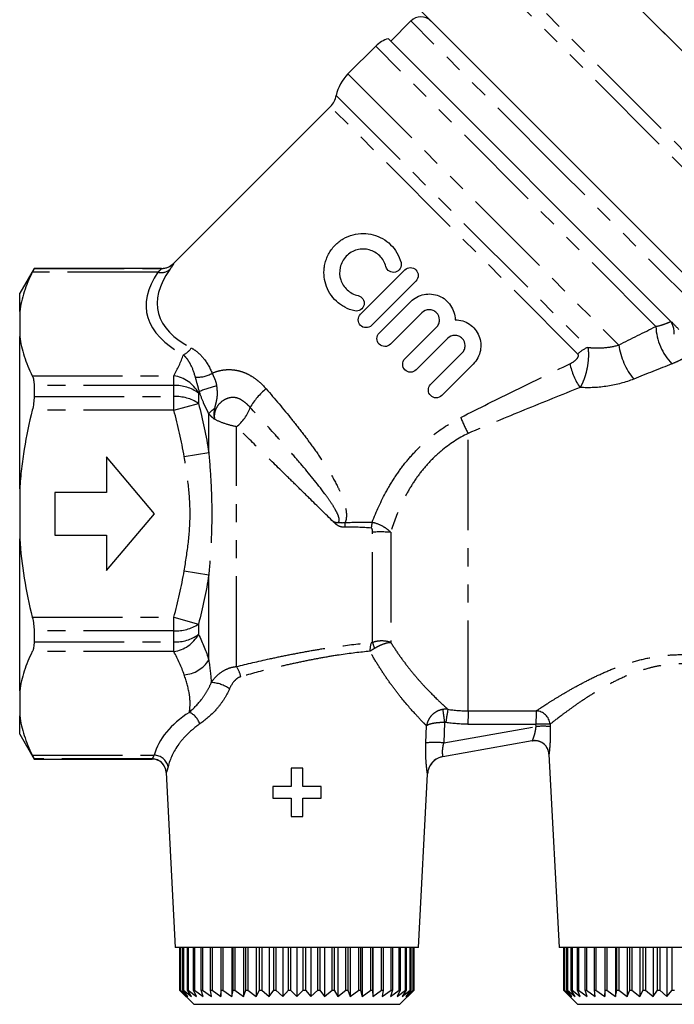
# Model space of a CAD drawing. Extents: x 14 to 357, y 17 to 231.
# Drawn here: x 84 to 130, y 115 to 184 of the extents above; entities that cross this region are included whole.
import ezdxf

# ---------------------------------------------------------------- set-up
doc = ezdxf.new("R2010")
doc.units = 0
doc.linetypes.add('PHANTOM', pattern=[12.7, 6.35, -1.27, 1.27, -1.27, 1.27, -1.27])
doc.layers.get('0').update_dxf_attribs({"linetype": 'CONTINUOUS'})

msp = doc.modelspace()

# ---------------------------------------------------------------- linework, layer by layer
at = {"color": 7, "linetype": 'CONTINUOUS'}
for p, q in [((118.848, 193.342), (141.828, 170.363)), ((133.72, 178.471), (126.955, 185.235)), ((111.776, 184.858), (133.343, 163.292)), ((111.246, 183.975), (109.831, 182.56)), ((108.771, 182.207), (106.815, 180.251)), ((109.667, 182.724), (129.546, 162.846)), ((105.586, 177.962), (94.551, 166.927)), ((84.735, 166.576), (83.725, 164.826)), ((93.708, 166.576), (84.735, 166.576)), ((84.735, 166.576), (84.735, 166.571)), ((107.701, 163.35), (110.819, 166.469)), ((111.598, 165.689), (108.48, 162.571)), ((83.725, 163.542), (83.725, 164.826)), ((109.024, 162.027), (111.239, 164.242)), ((83.725, 163.542), (83.725, 161.784)), ((112.018, 163.463), (109.803, 161.247)), ((110.83, 160.22), (113.045, 162.435)), ((83.725, 151.084), (83.725, 161.784)), ((113.825, 161.656), (111.61, 159.441)), ((112.637, 158.414), (114.852, 160.629)), ((115.632, 159.849), (113.417, 157.634)), ((84.735, 158.335), (84.735, 157.561)), ((93.2, 149.326), (89.843, 153.326)), ((89.843, 153.326), (89.843, 150.826)), ((83.725, 151.084), (83.725, 147.568)), ((89.843, 150.826), (86.2, 150.826)), ((86.2, 150.826), (86.2, 147.826)), ((89.843, 145.326), (93.2, 149.326)), ((83.725, 136.868), (83.725, 147.568)), ((86.2, 147.826), (89.843, 147.826)), ((89.843, 147.826), (89.843, 145.326)), ((84.735, 141.091), (84.735, 140.317)), ((83.725, 136.868), (83.725, 135.111)), ((83.725, 133.826), (83.725, 135.111)), ((83.725, 133.826), (84.735, 132.076)), ((119.788, 133.352), (113.489, 132.241)), ((120.96, 132.41), (121.672, 118.826)), ((84.735, 132.082), (84.735, 132.076)), ((84.735, 132.076), (93.04, 132.076)), ((94.027, 131.134), (94.672, 118.826)), ((102.821, 131.429), (102.821, 130.147)), ((103.655, 131.429), (102.821, 131.429)), ((103.655, 130.147), (103.655, 131.429)), ((111.777, 118.826), (112.416, 131.02)), ((112.416, 131.02), (112.417, 131.029)), ((101.539, 130.147), (101.539, 129.313)), ((102.821, 130.147), (101.539, 130.147)), ((104.937, 130.147), (103.655, 130.147)), ((104.937, 129.313), (104.937, 130.147)), ((101.539, 129.313), (102.821, 129.313)), ((102.821, 129.313), (102.821, 128.031)), ((103.655, 129.313), (104.937, 129.313)), ((103.655, 128.031), (103.655, 129.313)), ((102.821, 128.031), (103.655, 128.031)), ((111.777, 118.826), (94.672, 118.826)), ((94.975, 118.826), (94.975, 115.826)), ((94.975, 118.826), (94.975, 115.826)), ((95.03, 115.826), (95.03, 118.826)), ((95.05, 118.826), (95.05, 115.826)), ((95.214, 115.826), (95.214, 118.826)), ((95.254, 118.826), (95.254, 115.826)), ((95.525, 115.826), (95.525, 118.826)), ((95.584, 118.826), (95.584, 115.826)), ((95.957, 115.826), (95.957, 118.826)), ((96.034, 118.826), (96.034, 115.826)), ((96.504, 115.826), (96.504, 118.826)), ((96.598, 118.826), (96.598, 115.826)), ((97.156, 115.826), (97.156, 118.826)), ((97.266, 118.826), (97.266, 115.826)), ((97.885, 118.826), (97.885, 115.376)), ((97.905, 115.826), (97.905, 118.826)), ((98.028, 118.826), (98.028, 115.826)), ((98.64, 118.826), (98.64, 115.376)), ((98.737, 115.826), (98.737, 118.826)), ((98.872, 118.826), (98.872, 115.826)), ((99.467, 118.826), (99.467, 115.376)), ((99.64, 115.826), (99.64, 118.826)), ((99.784, 118.826), (99.784, 115.826)), ((100.353, 118.826), (100.353, 115.376)), ((100.6, 115.826), (100.6, 118.826)), ((100.751, 118.826), (100.751, 115.826)), ((101.285, 118.826), (101.285, 115.376)), ((101.601, 115.826), (101.601, 118.826)), ((101.757, 118.826), (101.757, 115.826)), ((102.247, 118.826), (102.247, 115.376)), ((102.627, 115.826), (102.627, 118.826)), ((102.786, 118.826), (102.786, 115.826)), ((103.225, 118.826), (103.225, 115.376)), ((103.663, 115.826), (103.663, 118.826)), ((103.822, 118.826), (103.822, 115.826)), ((104.202, 118.826), (104.202, 115.376)), ((104.692, 115.826), (104.692, 118.826)), ((104.849, 118.826), (104.849, 115.826)), ((105.165, 118.826), (105.165, 115.376)), ((105.698, 115.826), (105.698, 118.826)), ((105.85, 118.826), (105.85, 115.826)), ((106.096, 118.826), (106.096, 115.376)), ((106.665, 115.826), (106.665, 118.826)), ((106.809, 118.826), (106.809, 115.826)), ((106.982, 118.826), (106.982, 115.376)), ((107.578, 115.826), (107.578, 118.826)), ((107.712, 118.826), (107.712, 115.826)), ((107.809, 118.826), (107.809, 115.376)), ((108.422, 115.826), (108.422, 118.826)), ((108.545, 118.826), (108.545, 115.826)), ((108.564, 118.826), (108.564, 115.376)), ((109.184, 115.826), (109.184, 118.826)), ((109.293, 118.826), (109.293, 115.826)), ((109.852, 115.826), (109.852, 118.826)), ((109.946, 118.826), (109.946, 115.826)), ((110.415, 115.826), (110.415, 118.826)), ((110.492, 118.826), (110.492, 115.826)), ((110.866, 115.826), (110.866, 118.826)), ((110.924, 118.826), (110.924, 115.826)), ((111.195, 115.826), (111.195, 118.826)), ((111.235, 118.826), (111.235, 115.826)), ((111.399, 115.826), (111.399, 118.826)), ((111.419, 118.826), (111.419, 115.826)), ((111.474, 115.826), (111.474, 118.826)), ((111.475, 115.826), (111.475, 118.826)), ((138.777, 118.826), (121.672, 118.826)), ((121.975, 118.826), (121.975, 115.826)), ((121.975, 118.826), (121.975, 115.826)), ((122.03, 115.826), (122.03, 118.826)), ((122.05, 118.826), (122.05, 115.826)), ((122.214, 115.826), (122.214, 118.826)), ((122.254, 118.826), (122.254, 115.826)), ((122.525, 115.826), (122.525, 118.826)), ((122.584, 118.826), (122.584, 115.826)), ((122.957, 115.826), (122.957, 118.826)), ((123.034, 118.826), (123.034, 115.826)), ((123.504, 115.826), (123.504, 118.826)), ((123.598, 118.826), (123.598, 115.826)), ((124.156, 115.826), (124.156, 118.826)), ((124.266, 118.826), (124.266, 115.826)), ((124.885, 118.826), (124.885, 115.376)), ((124.905, 115.826), (124.905, 118.826)), ((125.028, 118.826), (125.028, 115.826)), ((125.64, 118.826), (125.64, 115.376)), ((125.737, 115.826), (125.737, 118.826)), ((125.872, 118.826), (125.872, 115.826)), ((126.467, 118.826), (126.467, 115.376)), ((126.64, 115.826), (126.64, 118.826)), ((126.784, 118.826), (126.784, 115.826)), ((127.353, 118.826), (127.353, 115.376)), ((127.6, 115.826), (127.6, 118.826)), ((127.751, 118.826), (127.751, 115.826)), ((128.285, 118.826), (128.285, 115.376)), ((128.601, 115.826), (128.601, 118.826)), ((128.757, 118.826), (128.757, 115.826)), ((129.247, 118.826), (129.247, 115.376)), ((129.627, 115.826), (129.627, 118.826)), ((94.975, 115.826), (95.975, 114.826)), ((94.975, 115.826), (94.975, 115.826)), ((94.975, 115.826), (95.44, 115.376)), ((95.44, 115.376), (95.03, 115.826)), ((95.03, 115.826), (95.05, 115.826)), ((95.05, 115.826), (95.563, 115.376)), ((95.563, 115.376), (95.214, 115.826)), ((95.214, 115.826), (95.254, 115.826)), ((95.254, 115.826), (95.806, 115.376)), ((95.806, 115.376), (95.525, 115.826)), ((95.525, 115.826), (95.584, 115.826)), ((95.584, 115.826), (96.167, 115.376)), ((96.167, 115.376), (95.957, 115.826)), ((95.957, 115.826), (96.034, 115.826)), ((96.034, 115.826), (96.639, 115.376)), ((96.639, 115.376), (96.504, 115.826)), ((96.504, 115.826), (96.598, 115.826)), ((96.598, 115.826), (97.215, 115.376)), ((97.215, 115.376), (97.156, 115.826)), ((97.156, 115.826), (97.266, 115.826)), ((97.266, 115.826), (97.885, 115.376)), ((97.885, 115.376), (97.905, 115.826)), ((97.905, 115.826), (98.028, 115.826)), ((98.028, 115.826), (98.64, 115.376)), ((98.64, 115.376), (98.737, 115.826)), ((98.737, 115.826), (98.872, 115.826)), ((98.872, 115.826), (99.467, 115.376)), ((99.467, 115.376), (99.64, 115.826)), ((99.64, 115.826), (99.784, 115.826)), ((99.784, 115.826), (100.353, 115.376)), ((100.353, 115.376), (100.6, 115.826)), ((100.6, 115.826), (100.751, 115.826)), ((100.751, 115.826), (101.285, 115.376)), ((101.285, 115.376), (101.601, 115.826)), ((101.601, 115.826), (101.757, 115.826)), ((101.757, 115.826), (102.247, 115.376)), ((102.247, 115.376), (102.627, 115.826)), ((102.627, 115.826), (102.786, 115.826)), ((102.786, 115.826), (103.225, 115.376)), ((103.225, 115.376), (103.663, 115.826)), ((103.663, 115.826), (103.822, 115.826)), ((103.822, 115.826), (104.202, 115.376)), ((104.202, 115.376), (104.692, 115.826)), ((104.692, 115.826), (104.849, 115.826)), ((104.849, 115.826), (105.165, 115.376)), ((105.165, 115.376), (105.698, 115.826)), ((105.698, 115.826), (105.85, 115.826)), ((105.85, 115.826), (106.096, 115.376)), ((106.096, 115.376), (106.665, 115.826)), ((106.665, 115.826), (106.809, 115.826)), ((106.809, 115.826), (106.982, 115.376)), ((106.982, 115.376), (107.578, 115.826)), ((107.578, 115.826), (107.712, 115.826)), ((107.712, 115.826), (107.809, 115.376)), ((107.809, 115.376), (108.422, 115.826)), ((108.422, 115.826), (108.545, 115.826)), ((108.545, 115.826), (108.564, 115.376)), ((108.564, 115.376), (109.184, 115.826)), ((109.184, 115.826), (109.293, 115.826)), ((109.293, 115.826), (109.235, 115.376)), ((109.235, 115.376), (109.852, 115.826)), ((109.946, 115.826), (109.81, 115.376)), ((109.81, 115.376), (110.415, 115.826)), ((109.852, 115.826), (109.946, 115.826)), ((110.492, 115.826), (110.282, 115.376)), ((110.282, 115.376), (110.866, 115.826)), ((110.415, 115.826), (110.492, 115.826)), ((110.475, 114.826), (111.475, 115.826)), ((110.924, 115.826), (110.643, 115.376)), ((110.643, 115.376), (111.195, 115.826)), ((110.866, 115.826), (110.924, 115.826)), ((111.235, 115.826), (110.887, 115.376)), ((110.887, 115.376), (111.399, 115.826)), ((111.419, 115.826), (111.009, 115.376)), ((111.009, 115.376), (111.474, 115.826)), ((111.195, 115.826), (111.235, 115.826)), ((111.399, 115.826), (111.419, 115.826)), ((111.474, 115.826), (111.475, 115.826)), ((121.975, 115.826), (122.975, 114.826)), ((121.975, 115.826), (121.975, 115.826)), ((121.975, 115.826), (122.44, 115.376)), ((122.44, 115.376), (122.03, 115.826)), ((122.03, 115.826), (122.05, 115.826)), ((122.05, 115.826), (122.563, 115.376)), ((122.563, 115.376), (122.214, 115.826)), ((122.214, 115.826), (122.254, 115.826)), ((122.254, 115.826), (122.806, 115.376)), ((122.806, 115.376), (122.525, 115.826)), ((122.525, 115.826), (122.584, 115.826)), ((122.584, 115.826), (123.167, 115.376)), ((123.167, 115.376), (122.957, 115.826)), ((122.957, 115.826), (123.034, 115.826)), ((123.034, 115.826), (123.639, 115.376)), ((123.639, 115.376), (123.504, 115.826)), ((123.504, 115.826), (123.598, 115.826)), ((123.598, 115.826), (124.215, 115.376)), ((124.215, 115.376), (124.156, 115.826)), ((124.156, 115.826), (124.266, 115.826)), ((124.266, 115.826), (124.885, 115.376)), ((124.885, 115.376), (124.905, 115.826)), ((124.905, 115.826), (125.028, 115.826)), ((125.028, 115.826), (125.64, 115.376)), ((125.64, 115.376), (125.737, 115.826)), ((125.737, 115.826), (125.872, 115.826)), ((125.872, 115.826), (126.467, 115.376)), ((126.467, 115.376), (126.64, 115.826)), ((126.64, 115.826), (126.784, 115.826)), ((126.784, 115.826), (127.353, 115.376)), ((127.353, 115.376), (127.6, 115.826)), ((127.6, 115.826), (127.751, 115.826)), ((127.751, 115.826), (128.285, 115.376)), ((128.285, 115.376), (128.601, 115.826)), ((128.601, 115.826), (128.757, 115.826)), ((128.757, 115.826), (129.247, 115.376)), ((129.247, 115.376), (129.627, 115.826)), ((129.627, 115.826), (129.786, 115.826)), ((95.975, 114.826), (110.475, 114.826)), ((122.975, 114.826), (137.475, 114.826))]:
    msp.add_line(p, q, dxfattribs=at)
at = {"color": 8, "linetype": 'PHANTOM'}
for p, q in [((115.39, 189.884), (138.369, 166.904)), ((137.702, 166.344), (114.829, 189.216)), ((121.852, 173.368), (111.246, 183.975)), ((128.482, 162.496), (108.771, 182.207)), ((106.815, 180.251), (125.876, 161.19)), ((105.996, 178.725), (123.698, 161.023)), ((122.994, 160.555), (105.586, 177.962)), ((132.459, 162.761), (121.852, 173.368)), ((93.447, 166.303), (84.61, 166.303)), ((84.735, 166.571), (93.708, 166.571)), ((84.61, 159.023), (94.57, 159.023)), ((94.57, 158.335), (94.57, 159.023)), ((94.57, 158.335), (84.735, 158.335)), ((94.57, 157.561), (94.57, 158.335)), ((84.735, 157.561), (94.57, 157.561)), ((94.57, 156.607), (94.57, 157.561)), ((96.302, 157.813), (96.302, 157.084)), ((94.57, 156.607), (84.61, 156.607)), ((94.57, 156.607), (96.302, 157.084)), ((97.03, 153.628), (97.03, 156.361)), ((98.976, 138.578), (98.976, 155.447)), ((115.274, 135.464), (115.274, 154.971)), ((95.298, 153.341), (97.03, 153.628)), ((108.55, 140.283), (108.55, 148.03)), ((109.83, 148.022), (109.83, 140.281)), ((95.298, 145.311), (97.03, 145.024)), ((97.03, 139.043), (97.03, 145.024)), ((84.61, 142.046), (94.57, 142.046)), ((94.57, 141.091), (94.57, 142.046)), ((94.57, 142.046), (96.302, 141.569)), ((96.302, 141.569), (96.302, 140.839)), ((94.57, 141.091), (84.735, 141.091)), ((94.57, 140.317), (94.57, 141.091)), ((84.735, 140.317), (94.57, 140.317)), ((94.57, 139.63), (94.57, 140.317)), ((94.57, 139.63), (84.61, 139.63)), ((112.3, 133.216), (112.352, 134.409)), ((113.614, 134.642), (113.554, 133.215)), ((113.554, 133.215), (120.055, 134.361)), ((120.055, 134.361), (120.048, 134.519)), ((121.036, 134.52), (121.043, 134.362)), ((84.61, 132.349), (93.185, 132.349)), ((93.04, 132.082), (84.735, 132.082))]:
    msp.add_line(p, q, dxfattribs=at)
at = {"color": 7, "linetype": 'CONTINUOUS'}
for centre, radius, start, end in [((111.953, 183.267), 1, 45, 135), ((110.185, 180.793), 2, 105, 135), ((108.936, 178.13), 3, 135, 168.55731), ((104.526, 179.023), 1.5, 315, 348.55731), ((93.704, 167.776), 1.2, 270.19104, 314.91402), ((128.464, 162.075), 1.31, 354.42436, 30.50391), ((119.961, 132.367), 1, 3.01811, 95.26125), ((93.029, 131.076), 1, 3.40784, 89.39688), ((113.715, 130.961), 1.3, 103.91852, 176.98037)]:
    msp.add_arc(centre, radius, start, end, dxfattribs=at)
at = {"color": 8, "linetype": 'PHANTOM'}
for centre, radius, start, end in [((93.707, 167.771), 1.2, 270.02642, 314.98928), ((93.656, 167.308), 1.026, 258.27962, 308.10866), ((132.495, 162.657), 4.017, 182.30327, 224.10088), ((94.601, 161.799), 1.452, 296.31069, 325.70658), ((124.463, 159.108), 2.062, 111.75983, 135.43221), ((130.716, 161.874), 4.888, 188.03805, 219.07222), ((126.617, 160.677), 4.257, 190.94309, 215.55056), ((94.256, 156.728), 2.316, 27.93651, 82.19736), ((96.25, 160.912), 1.984, 265.20604, 300.79015), ((94.707, 155.657), 2.682, 53.50733, 92.93318), ((110.403, 116.827), 43.432, 107.17557, 108.86655), ((103.867, 154.56), 4.52, 128.27771, 150.29556), ((94.716, 154.709), 2.856, 56.25688, 92.9241), ((98.225, 155.398), 1.534, 121.36419, 141.12432), ((97.292, 157.67), 2.789, 307.15158, 341.81466), ((121.954, 158.732), 7.665, 200.13131, 209.37965), ((110.329, 148.396), 3.726, 175.3698, 180.39273), ((111.243, 148.065), 2.798, 166.39984, 174.77971), ((109.119, 136.691), 11.353, 86.40673, 92.87063), ((94.716, 143.943), 2.856, 267.0759, 303.74312), ((94.707, 142.995), 2.682, 267.06682, 306.49267), ((94.256, 141.925), 2.316, 277.80264, 332.06349), ((109.877, 139.723), 1.511, 159.16463, 182.69531), ((111.473, 141.035), 3.018, 194.42504, 202.88092), ((95.135, 140.224), 2.233, 274.19201, 328.06294), ((97.38, 137.471), 1.942, 11.7644, 34.74878), ((97.095, 135.118), 2.341, 53.67276, 87.33348), ((95.121, 134.139), 1.333, 17.63685, 65.9879), ((304.194, 161.597), 192.477, 187.77419, 188.05051), ((132.739, 132.016), 19.217, 169.34519, 172.14937), ((149.76, 134.661), 34.496, 178.6657, 180.22481), ((154.35, 134.657), 34.302, 178.66121, 180.22978), ((120.022, 134.442), 1.017, 4.42562, 88.00016), ((120.548, 127.255), 7.281, 86.15636, 93.93586), ((120.555, 127.105), 7.273, 86.15152, 93.9407), ((112.919, 123.422), 9.813, 86.28898, 93.61658), ((119.961, 132.367), 1, 2.99983, 99.99958), ((93.151, 131.31), 1.04, 12.5292, 88.14012), ((93.038, 131.081), 1.001, 3.05565, 89.90304), ((113.715, 130.961), 1.3, 100.00025, 177.00056)]:
    msp.add_arc(centre, radius, start, end, dxfattribs=at)
for centre, major_axis, ratio, start_param, end_param in [((116.979, 167.455), (24.327, 3.948), 0.341999, 2.823967, 3.555034), ((116.979, 168.494), (23.523, 4.933), 0.332514, 2.796184, 3.527251), ((103.225, 131.433), (10.164, 0), 0.577615, 2.409707, 2.984851), ((430.304, 149.326), (1650.452, 0.722), 0.008471, 4.520332, 4.523283), ((430.295, 149.378), (1650.452, 0.773), 0.009076, 4.520331, 4.523283)]:
    msp.add_ellipse(centre, major_axis=major_axis, ratio=ratio, start_param=start_param, end_param=end_param, dxfattribs=at)
at = {"color": 7, "linetype": 'CONTINUOUS'}
for points, knots in [([(107.295, 163.59), (107.049, 163.644), (106.817, 163.73), (106.491, 163.902), (106.386, 163.967), (106.188, 164.109), (106.094, 164.185), (105.831, 164.431), (105.677, 164.619), (105.426, 165.02), (105.326, 165.236), (105.186, 165.688), (105.145, 165.919), (105.129, 166.277), (105.131, 166.398), (105.152, 166.637), (105.17, 166.756), (105.222, 166.993), (105.256, 167.11), (105.341, 167.343), (105.392, 167.459), (105.509, 167.68), (105.575, 167.786), (105.722, 167.991), (105.804, 168.09), (106.069, 168.369), (106.268, 168.526), (106.707, 168.785), (106.936, 168.88), (107.414, 169.008), (107.654, 169.038), (108.134, 169.037), (108.371, 169.005), (108.826, 168.884), (109.049, 168.792), (109.459, 168.559), (109.65, 168.414), (109.994, 168.075), (110.143, 167.885), (110.39, 167.462), (110.488, 167.23), (110.552, 166.987)], [0, 0, 0, 0, 0.0625, 0.0625, 0.09375, 0.09375, 0.125, 0.125, 0.1875, 0.1875, 0.25, 0.25, 0.3125, 0.3125, 0.34375, 0.34375, 0.375, 0.375, 0.40625, 0.40625, 0.4375, 0.4375, 0.46875, 0.46875, 0.5, 0.5, 0.5625, 0.5625, 0.625, 0.625, 0.6875, 0.6875, 0.75, 0.75, 0.8125, 0.8125, 0.875, 0.875, 0.9375, 0.9375, 1, 1, 1, 1]), ([(109.486, 166.705), (109.448, 166.849), (109.392, 166.983), (109.247, 167.235), (109.157, 167.351), (108.955, 167.553), (108.84, 167.641), (108.594, 167.784), (108.462, 167.839), (108.185, 167.915), (108.043, 167.934), (107.754, 167.936), (107.606, 167.918), (107.323, 167.843), (107.182, 167.785), (106.922, 167.632), (106.802, 167.538), (106.483, 167.207), (106.339, 166.932), (106.209, 166.354), (106.225, 166.055), (106.354, 165.648), (106.415, 165.517), (106.567, 165.276), (106.658, 165.166), (106.871, 164.969), (106.989, 164.886), (107.246, 164.751), (107.386, 164.699), (107.532, 164.666)], [0, 0, 0, 0, 0.0625, 0.0625, 0.125, 0.125, 0.1875, 0.1875, 0.25, 0.25, 0.3125, 0.3125, 0.375, 0.375, 0.4375, 0.4375, 0.5, 0.5, 0.625, 0.625, 0.75, 0.75, 0.8125, 0.8125, 0.875, 0.875, 0.9375, 0.9375, 1, 1, 1, 1]), ([(110.552, 166.987), (110.589, 166.847), (110.569, 166.692), (110.421, 166.441), (110.294, 166.346), (110.012, 166.275), (109.859, 166.299), (109.614, 166.446), (109.523, 166.566), (109.486, 166.705)], [0, 0, 0, 0, 0.25, 0.25, 0.5, 0.5, 0.75, 0.75, 1, 1, 1, 1]), ([(84.61, 166.303), (84.388, 165.852), (84.197, 165.396), (83.97, 164.703), (83.905, 164.47), (83.797, 164.005), (83.755, 163.774), (83.725, 163.542)], [0, 0, 0, 0, 0.5, 0.5, 0.75, 0.75, 1, 1, 1, 1]), ([(84.735, 166.571), (84.735, 166.566), (84.724, 166.541), (84.682, 166.45), (84.651, 166.385), (84.61, 166.303)], [0, 0, 0, 0, 0.5, 0.5, 1, 1, 1, 1]), ([(110.819, 166.469), (110.923, 166.572), (111.067, 166.631), (111.354, 166.63), (111.496, 166.571), (111.699, 166.369), (111.759, 166.227), (111.761, 165.936), (111.702, 165.793), (111.598, 165.689)], [0, 0, 0, 0, 0.25, 0.25, 0.5, 0.5, 0.75, 0.75, 1, 1, 1, 1]), ([(107.532, 164.666), (107.673, 164.635), (107.796, 164.55), (107.952, 164.312), (107.982, 164.16), (107.925, 163.877), (107.836, 163.745), (107.59, 163.586), (107.437, 163.559), (107.295, 163.59)], [0, 0, 0, 0, 0.25, 0.25, 0.5, 0.5, 0.75, 0.75, 1, 1, 1, 1]), ([(111.239, 164.242), (111.367, 164.37), (111.51, 164.476), (111.826, 164.645), (111.996, 164.706), (112.346, 164.777), (112.527, 164.786), (112.882, 164.753), (113.059, 164.709), (113.389, 164.574), (113.546, 164.481), (113.822, 164.257), (113.945, 164.123), (114.145, 163.828), (114.223, 163.667), (114.33, 163.326), (114.358, 163.151), (114.361, 162.971)], [0, 0, 0, 0, 0.125, 0.125, 0.25, 0.25, 0.375, 0.375, 0.5, 0.5, 0.625, 0.625, 0.75, 0.75, 0.875, 0.875, 1, 1, 1, 1]), ([(113.045, 162.435), (113.113, 162.503), (113.167, 162.583), (113.239, 162.759), (113.258, 162.854), (113.258, 163.138), (113.18, 163.328), (112.979, 163.529), (112.899, 163.583), (112.723, 163.656), (112.629, 163.675), (112.341, 163.675), (112.154, 163.598), (112.018, 163.463)], [0, 0, 0, 0, 0.125, 0.125, 0.25, 0.25, 0.5, 0.5, 0.625, 0.625, 0.75, 0.75, 1, 1, 1, 1]), ([(108.48, 162.571), (108.376, 162.467), (108.232, 162.409), (107.944, 162.41), (107.801, 162.47), (107.599, 162.673), (107.54, 162.814), (107.539, 163.104), (107.597, 163.247), (107.701, 163.35)], [0, 0, 0, 0, 0.25, 0.25, 0.5, 0.5, 0.75, 0.75, 1, 1, 1, 1]), ([(114.361, 162.971), (114.543, 162.969), (114.721, 162.94), (115.065, 162.83), (115.227, 162.751), (115.521, 162.549), (115.653, 162.426), (115.874, 162.151), (115.965, 161.997), (116.098, 161.672), (116.141, 161.498), (116.176, 161.148), (116.168, 160.968), (116.099, 160.617), (116.04, 160.448), (115.869, 160.125), (115.762, 159.979), (115.632, 159.849)], [0, 0, 0, 0, 0.125, 0.125, 0.25, 0.25, 0.375, 0.375, 0.5, 0.5, 0.625, 0.625, 0.75, 0.75, 0.875, 0.875, 1, 1, 1, 1]), ([(129.546, 162.846), (129.619, 162.773), (129.699, 162.692), (129.836, 162.556), (129.884, 162.507), (129.989, 162.403), (130.046, 162.346), (130.105, 162.287)], [0, 0, 0, 0, 0.5, 0.5, 0.75, 0.75, 1, 1, 1, 1]), ([(109.803, 161.247), (109.7, 161.144), (109.557, 161.086), (109.27, 161.086), (109.126, 161.146), (108.922, 161.349), (108.862, 161.491), (108.862, 161.782), (108.921, 161.924), (109.024, 162.027)], [0, 0, 0, 0, 0.25, 0.25, 0.5, 0.5, 0.75, 0.75, 1, 1, 1, 1]), ([(83.725, 161.784), (83.785, 161.322), (83.893, 160.86), (84.193, 159.94), (84.385, 159.48), (84.61, 159.023)], [0, 0, 0, 0, 0.5, 0.5, 1, 1, 1, 1]), ([(114.852, 160.629), (114.921, 160.698), (114.975, 160.779), (115.047, 160.956), (115.065, 161.052), (115.064, 161.335), (114.986, 161.521), (114.788, 161.72), (114.709, 161.774), (114.535, 161.848), (114.441, 161.868), (114.153, 161.87), (113.963, 161.793), (113.825, 161.656)], [0, 0, 0, 0, 0.125, 0.125, 0.25, 0.25, 0.5, 0.5, 0.625, 0.625, 0.75, 0.75, 1, 1, 1, 1]), ([(111.61, 159.441), (111.506, 159.337), (111.363, 159.279), (111.076, 159.28), (110.933, 159.339), (110.73, 159.541), (110.67, 159.683), (110.668, 159.974), (110.727, 160.117), (110.83, 160.22)], [0, 0, 0, 0, 0.25, 0.25, 0.5, 0.5, 0.75, 0.75, 1, 1, 1, 1]), ([(84.61, 159.023), (84.651, 158.941), (84.682, 158.843), (84.724, 158.612), (84.735, 158.479), (84.735, 158.335)], [0, 0, 0, 0, 0.5, 0.5, 1, 1, 1, 1]), ([(113.417, 157.634), (113.311, 157.528), (113.163, 157.471), (112.878, 157.474), (112.739, 157.534), (112.539, 157.732), (112.478, 157.87), (112.473, 158.161), (112.531, 158.308), (112.637, 158.414)], [0, 0, 0, 0, 0.25, 0.25, 0.5, 0.5, 0.75, 0.75, 1, 1, 1, 1]), ([(84.735, 157.561), (84.735, 157.413), (84.724, 157.258), (84.682, 156.936), (84.651, 156.77), (84.61, 156.607)], [0, 0, 0, 0, 0.5, 0.5, 1, 1, 1, 1]), ([(84.61, 156.607), (84.388, 155.706), (84.197, 154.797), (83.972, 153.415), (83.906, 152.952), (83.798, 152.018), (83.755, 151.55), (83.725, 151.084)], [0, 0, 0, 0, 0.5, 0.5, 0.75, 0.75, 1, 1, 1, 1]), ([(84.61, 142.046), (84.651, 141.882), (84.682, 141.72), (84.724, 141.398), (84.735, 141.24), (84.735, 141.091)], [0, 0, 0, 0, 0.5, 0.5, 1, 1, 1, 1]), ([(84.735, 140.317), (84.735, 140.173), (84.724, 140.044), (84.682, 139.812), (84.651, 139.712), (84.61, 139.63)], [0, 0, 0, 0, 0.5, 0.5, 1, 1, 1, 1]), ([(84.61, 139.63), (84.388, 139.179), (84.197, 138.723), (83.97, 138.029), (83.905, 137.796), (83.797, 137.332), (83.755, 137.1), (83.725, 136.868)], [0, 0, 0, 0, 0.5, 0.5, 0.75, 0.75, 1, 1, 1, 1]), ([(83.725, 135.111), (83.785, 134.648), (83.893, 134.187), (84.193, 133.266), (84.385, 132.806), (84.61, 132.349)], [0, 0, 0, 0, 0.5, 0.5, 1, 1, 1, 1]), ([(84.61, 132.349), (84.651, 132.267), (84.682, 132.203), (84.724, 132.112), (84.735, 132.086), (84.735, 132.082)], [0, 0, 0, 0, 0.5, 0.5, 1, 1, 1, 1])]:
    msp.add_open_spline(points, degree=3, knots=knots, dxfattribs=at)
at = {"color": 8, "linetype": 'PHANTOM'}
for points, knots in [([(94.556, 166.922), (94.56, 166.915), (94.539, 166.874), (94.447, 166.729), (94.378, 166.626), (94.289, 166.501)], [0, 0, 0, 0, 0.5, 0.5, 1, 1, 1, 1]), ([(93.447, 166.303), (93.532, 166.38), (93.599, 166.444), (93.69, 166.538), (93.712, 166.566), (93.708, 166.571)], [0, 0, 0, 0, 0.5, 0.5, 1, 1, 1, 1]), ([(128.482, 162.496), (128.701, 162.539), (128.9, 162.595), (129.257, 162.717), (129.411, 162.782), (129.546, 162.846)], [0, 0, 0, 0, 0.5, 0.5, 1, 1, 1, 1]), ([(132.061, 162.105), (132.049, 162.019), (132.026, 161.928), (131.958, 161.742), (131.913, 161.646), (131.799, 161.45), (131.73, 161.35), (131.567, 161.146), (131.472, 161.043), (131.156, 160.739), (130.904, 160.543), (130.459, 160.266), (130.3, 160.177), (129.967, 160.011), (129.793, 159.934), (129.611, 159.862)], [0, 0, 0, 0, 0.125, 0.125, 0.25, 0.25, 0.375, 0.375, 0.5, 0.5, 0.75, 0.75, 0.875, 0.875, 1, 1, 1, 1]), ([(95.8, 160.981), (95.965, 160.895), (96.117, 160.789), (96.403, 160.543), (96.537, 160.403), (96.903, 159.95), (97.105, 159.601), (97.265, 159.208)], [0, 0, 0, 0, 0.25, 0.25, 0.5, 0.5, 1, 1, 1, 1]), ([(123.698, 161.023), (123.729, 160.855), (123.742, 160.644), (123.728, 160.167), (123.701, 159.901), (123.63, 159.505), (123.602, 159.371), (123.534, 159.111), (123.497, 158.985), (123.412, 158.741), (123.365, 158.623), (123.264, 158.4), (123.21, 158.297), (123.153, 158.202)], [0, 0, 0, 0, 0.25, 0.25, 0.5, 0.5, 0.625, 0.625, 0.75, 0.75, 0.875, 0.875, 1, 1, 1, 1]), ([(123.698, 161.023), (123.888, 161), (124.076, 160.987), (124.453, 160.979), (124.642, 160.984), (125.194, 161.028), (125.545, 161.094), (125.876, 161.19)], [0, 0, 0, 0, 0.25, 0.25, 0.5, 0.5, 1, 1, 1, 1]), ([(96.084, 158.936), (96.001, 159.256), (95.89, 159.549), (95.682, 159.945), (95.605, 160.07), (95.437, 160.3), (95.346, 160.406), (95.244, 160.498)], [0, 0, 0, 0, 0.5, 0.5, 0.75, 0.75, 1, 1, 1, 1]), ([(122.437, 159.869), (122.586, 159.941), (122.732, 160.032), (122.92, 160.212), (122.979, 160.279), (123.03, 160.392), (123.04, 160.431), (123.033, 160.502), (123.017, 160.532), (122.994, 160.555)], [0, 0, 0, 0, 0.5, 0.5, 0.75, 0.75, 0.875, 0.875, 1, 1, 1, 1]), ([(97.265, 159.208), (97.435, 159.284), (97.607, 159.342), (97.956, 159.425), (98.135, 159.451), (98.49, 159.467), (98.665, 159.459), (99.01, 159.411), (99.183, 159.371), (99.515, 159.262), (99.675, 159.194), (99.986, 159.032), (100.137, 158.938), (100.568, 158.628), (100.829, 158.384), (101.067, 158.108)], [0, 0, 0, 0, 0.125, 0.125, 0.25, 0.25, 0.375, 0.375, 0.5, 0.5, 0.625, 0.625, 0.75, 0.75, 1, 1, 1, 1]), ([(114.756, 156.094), (116.045, 156.75), (117.332, 157.389), (119.894, 158.645), (121.17, 159.262), (122.437, 159.869)], [0, 0, 0, 0, 0.5, 0.5, 1, 1, 1, 1]), ([(96.358, 157.926), (96.314, 158.114), (96.263, 158.295), (96.168, 158.631), (96.123, 158.787), (96.084, 158.936)], [0, 0, 0, 0, 0.5, 0.5, 1, 1, 1, 1]), ([(97.265, 159.208), (97.327, 159.077), (97.393, 158.941), (97.509, 158.646), (97.559, 158.487), (97.577, 158.323)], [0, 0, 0, 0, 0.5, 0.5, 1, 1, 1, 1]), ([(126.921, 158.793), (126.345, 158.562), (125.735, 158.396), (124.453, 158.195), (123.804, 158.165), (123.153, 158.202)], [0, 0, 0, 0, 0.5, 0.5, 1, 1, 1, 1]), ([(97.03, 156.361), (97.001, 156.425), (96.97, 156.485), (96.908, 156.608), (96.877, 156.669), (96.785, 156.854), (96.725, 156.981), (96.553, 157.373), (96.45, 157.644), (96.358, 157.926)], [0, 0, 0, 0, 0.125, 0.125, 0.25, 0.25, 0.5, 0.5, 1, 1, 1, 1]), ([(97.577, 158.323), (97.592, 158.184), (97.605, 158.048), (97.617, 157.778), (97.615, 157.645), (97.585, 157.379), (97.557, 157.244), (97.492, 156.978), (97.455, 156.844), (97.426, 156.708)], [0, 0, 0, 0, 0.25, 0.25, 0.5, 0.5, 0.75, 0.75, 1, 1, 1, 1]), ([(101.067, 158.108), (101.673, 157.408), (102.278, 156.69), (103.17, 155.58), (103.466, 155.202), (104.045, 154.439), (104.326, 154.056), (104.867, 153.286), (105.126, 152.898), (105.616, 152.112), (105.847, 151.714), (106.158, 151.1), (106.256, 150.891), (106.432, 150.471), (106.51, 150.259), (106.637, 149.826), (106.687, 149.604), (106.714, 149.264), (106.715, 149.149), (106.69, 148.921), (106.664, 148.805), (106.615, 148.697)], [0, 0, 0, 0, 0.25, 0.25, 0.375, 0.375, 0.5, 0.5, 0.625, 0.625, 0.75, 0.75, 0.8125, 0.8125, 0.875, 0.875, 0.9375, 0.9375, 0.96875, 0.96875, 1, 1, 1, 1]), ([(123.153, 158.202), (121.855, 157.684), (120.546, 157.158), (117.918, 156.084), (116.597, 155.536), (115.274, 154.971)], [0, 0, 0, 0, 0.5, 0.5, 1, 1, 1, 1]), ([(99.941, 156.8), (99.84, 156.913), (99.732, 157.02), (99.499, 157.218), (99.372, 157.309), (99.099, 157.443), (98.949, 157.487), (98.647, 157.508), (98.491, 157.486), (98.198, 157.385), (98.058, 157.306), (97.81, 157.108), (97.702, 156.988), (97.532, 156.721), (97.471, 156.575), (97.408, 156.273), (97.407, 156.119), (97.438, 155.968)], [0, 0, 0, 0, 0.125, 0.125, 0.25, 0.25, 0.375, 0.375, 0.5, 0.5, 0.625, 0.625, 0.75, 0.75, 0.875, 0.875, 1, 1, 1, 1]), ([(105.803, 148.749), (105.856, 148.731), (105.909, 148.717), (106.02, 148.702), (106.08, 148.701), (106.156, 148.742), (106.177, 148.764), (106.202, 148.816), (106.207, 148.845), (106.212, 148.929), (106.202, 148.984), (106.161, 149.144), (106.118, 149.246), (106.024, 149.444), (105.972, 149.54), (105.809, 149.825), (105.69, 150.01), (105.442, 150.377), (105.312, 150.559), (104.651, 151.456), (104.083, 152.148), (103.209, 153.177), (102.913, 153.518), (102.316, 154.198), (102.014, 154.536), (101.118, 155.531), (100.525, 156.174), (99.941, 156.8)], [0, 0, 0, 0, 0.015625, 0.015625, 0.03125, 0.03125, 0.039063, 0.039063, 0.046875, 0.046875, 0.0625, 0.0625, 0.09375, 0.09375, 0.125, 0.125, 0.1875, 0.1875, 0.25, 0.25, 0.5, 0.5, 0.625, 0.625, 0.75, 0.75, 1, 1, 1, 1]), ([(97.03, 156.361), (97.084, 156.288), (97.145, 156.219), (97.282, 156.088), (97.357, 156.026), (97.438, 155.968)], [0, 0, 0, 0, 0.5, 0.5, 1, 1, 1, 1]), ([(98.976, 155.447), (98.702, 155.499), (98.429, 155.569), (97.898, 155.748), (97.649, 155.854), (97.438, 155.968)], [0, 0, 0, 0, 0.5, 0.5, 1, 1, 1, 1]), ([(108.524, 148.723), (108.81, 149.477), (109.146, 150.217), (109.743, 151.294), (109.959, 151.65), (110.421, 152.337), (110.667, 152.67), (111.189, 153.31), (111.466, 153.618), (112.055, 154.208), (112.366, 154.489), (113.331, 155.272), (114.021, 155.719), (114.756, 156.094)], [0, 0, 0, 0, 0.25, 0.25, 0.375, 0.375, 0.5, 0.5, 0.625, 0.625, 0.75, 0.75, 1, 1, 1, 1]), ([(105.803, 148.749), (105.237, 149.303), (104.667, 149.863), (103.805, 150.708), (103.517, 150.991), (102.938, 151.56), (102.646, 151.846), (101.774, 152.702), (101.201, 153.265), (100.069, 154.375), (99.514, 154.92), (98.976, 155.447)], [0, 0, 0, 0, 0.25, 0.25, 0.375, 0.375, 0.5, 0.5, 0.75, 0.75, 1, 1, 1, 1]), ([(115.274, 154.971), (114.592, 154.636), (113.957, 154.225), (113.078, 153.487), (112.796, 153.219), (112.272, 152.658), (112.028, 152.364), (111.574, 151.752), (111.363, 151.434), (110.972, 150.775), (110.794, 150.438), (110.308, 149.419), (110.047, 148.724), (109.83, 148.022)], [0, 0, 0, 0, 0.25, 0.25, 0.375, 0.375, 0.5, 0.5, 0.625, 0.625, 0.75, 0.75, 1, 1, 1, 1]), ([(95.298, 145.311), (95.409, 145.98), (95.516, 146.65), (95.668, 147.988), (95.758, 149.326), (95.668, 150.665), (95.516, 152.003), (95.409, 152.672), (95.298, 153.341)], [0, 0, 0, 0, 0.25, 0.25, 0.5, 0.75, 0.75, 1, 1, 1, 1]), ([(97.03, 153.628), (97.088, 152.916), (97.141, 152.202), (97.216, 150.768), (97.238, 150.046), (97.238, 148.601), (97.216, 147.882), (97.141, 146.45), (97.088, 145.736), (97.03, 145.024)], [0, 0, 0, 0, 0.25, 0.25, 0.5, 0.5, 0.75, 0.75, 1, 1, 1, 1]), ([(106.615, 148.697), (106.548, 148.681), (106.481, 148.673), (106.345, 148.673), (106.276, 148.684), (106.139, 148.695), (106.068, 148.688), (105.933, 148.706), (105.867, 148.726), (105.803, 148.749)], [0, 0, 0, 0, 0.25, 0.25, 0.5, 0.5, 0.75, 0.75, 1, 1, 1, 1]), ([(106.603, 148.371), (106.527, 148.368), (106.452, 148.374), (106.305, 148.404), (106.232, 148.428), (106.097, 148.496), (106.035, 148.542), (105.918, 148.643), (105.86, 148.696), (105.803, 148.749)], [0, 0, 0, 0, 0.25, 0.25, 0.5, 0.5, 0.75, 0.75, 1, 1, 1, 1]), ([(108.55, 148.03), (108.55, 148.085), (108.548, 148.14), (108.532, 148.221), (108.525, 148.248), (108.501, 148.295), (108.482, 148.318), (108.457, 148.32)], [0, 0, 0, 0, 0.5, 0.5, 0.75, 0.75, 1, 1, 1, 1]), ([(108.524, 148.723), (108.752, 148.686), (108.996, 148.598), (109.338, 148.412), (109.449, 148.341), (109.652, 148.189), (109.745, 148.108), (109.83, 148.022)], [0, 0, 0, 0, 0.5, 0.5, 0.75, 0.75, 1, 1, 1, 1]), ([(98.976, 138.578), (99.726, 138.763), (100.502, 138.944), (101.708, 139.208), (102.119, 139.294), (102.944, 139.46), (103.766, 139.618), (104.583, 139.759), (105.397, 139.891), (105.806, 139.952), (106.997, 140.116), (107.752, 140.2), (108.465, 140.26)], [0, 0, 0, 0, 0.25, 0.25, 0.375, 0.375, 0.5, 0.625, 0.625, 0.75, 0.75, 1, 1, 1, 1]), ([(108.55, 140.283), (108.652, 140.323), (108.757, 140.352), (108.976, 140.392), (109.09, 140.402), (109.423, 140.401), (109.644, 140.358), (109.83, 140.281)], [0, 0, 0, 0, 0.25, 0.25, 0.5, 0.5, 1, 1, 1, 1]), ([(108.693, 139.862), (108.787, 139.922), (108.884, 139.978), (109.083, 140.078), (109.185, 140.122), (109.481, 140.231), (109.673, 140.274), (109.83, 140.281)], [0, 0, 0, 0, 0.25, 0.25, 0.5, 0.5, 1, 1, 1, 1]), ([(109.83, 140.281), (110.02, 139.973), (110.216, 139.676), (110.612, 139.111), (110.812, 138.842), (111.212, 138.329), (111.412, 138.085), (111.807, 137.623), (112.004, 137.403), (112.568, 136.794), (112.908, 136.455), (113.339, 136.042), (113.468, 135.921), (113.688, 135.718), (113.78, 135.635), (113.853, 135.57)], [0, 0, 0, 0, 0.125, 0.125, 0.25, 0.25, 0.375, 0.375, 0.5, 0.5, 0.75, 0.75, 0.875, 0.875, 1, 1, 1, 1]), ([(108.368, 139.652), (107.683, 139.591), (106.959, 139.504), (105.815, 139.332), (105.423, 139.267), (104.642, 139.128), (104.25, 139.053), (103.465, 138.894), (103.072, 138.81), (102.283, 138.633), (101.889, 138.541), (100.737, 138.26), (99.996, 138.065), (99.281, 137.867)], [0, 0, 0, 0, 0.25, 0.25, 0.375, 0.375, 0.5, 0.5, 0.625, 0.625, 0.75, 0.75, 1, 1, 1, 1]), ([(112.352, 134.409), (112.27, 134.491), (112.168, 134.595), (111.929, 134.842), (111.791, 134.987), (111.342, 135.474), (110.995, 135.866), (110.433, 136.555), (110.242, 136.798), (109.86, 137.306), (109.668, 137.572), (109.287, 138.127), (109.098, 138.416), (108.727, 139.018), (108.544, 139.33), (108.368, 139.652)], [0, 0, 0, 0, 0.125, 0.125, 0.25, 0.25, 0.5, 0.5, 0.625, 0.625, 0.75, 0.75, 0.875, 0.875, 1, 1, 1, 1]), ([(120.057, 135.459), (120.243, 135.582), (120.547, 135.782), (121.155, 136.167), (121.384, 136.309), (121.879, 136.609), (122.146, 136.767), (122.719, 137.094), (123.026, 137.264), (123.671, 137.604), (124.008, 137.773), (124.711, 138.103), (125.077, 138.264), (125.842, 138.57), (126.244, 138.715), (127.068, 138.972), (127.49, 139.084), (128.36, 139.265), (128.811, 139.334), (129.713, 139.414), (130.164, 139.426), (130.842, 139.401), (131.068, 139.386), (131.52, 139.342), (131.747, 139.312), (132.414, 139.206), (132.847, 139.111), (133.692, 138.882), (134.106, 138.748), (135.291, 138.315), (136.018, 137.984), (136.694, 137.644)], [0, 0, 0, 0, 0.125, 0.125, 0.1875, 0.1875, 0.25, 0.25, 0.3125, 0.3125, 0.375, 0.375, 0.4375, 0.4375, 0.5, 0.5, 0.5625, 0.5625, 0.625, 0.625, 0.6875, 0.6875, 0.71875, 0.71875, 0.75, 0.75, 0.8125, 0.8125, 0.875, 0.875, 1, 1, 1, 1]), ([(97.204, 137.456), (97.305, 137.609), (97.42, 137.75), (97.675, 138.007), (97.817, 138.124), (98.123, 138.323), (98.285, 138.405), (98.621, 138.526), (98.798, 138.565), (98.976, 138.578)], [0, 0, 0, 0, 0.25, 0.25, 0.5, 0.5, 0.75, 0.75, 1, 1, 1, 1]), ([(136.078, 136.862), (135.476, 137.222), (134.824, 137.575), (133.747, 138.042), (133.368, 138.187), (132.588, 138.436), (132.187, 138.54), (131.565, 138.656), (131.352, 138.687), (130.929, 138.734), (130.717, 138.749), (130.082, 138.771), (129.659, 138.753), (129.025, 138.677), (128.813, 138.644), (128.399, 138.564), (128.195, 138.517), (127.596, 138.36), (127.211, 138.232), (126.463, 137.944), (126.102, 137.784), (125.419, 137.452), (125.094, 137.278), (124.472, 136.925), (124.176, 136.746), (123.609, 136.388), (123.342, 136.211), (122.844, 135.871), (122.612, 135.707), (122.183, 135.396), (121.985, 135.249), (121.46, 134.854), (121.198, 134.648), (121.036, 134.52)], [0, 0, 0, 0, 0.125, 0.125, 0.1875, 0.1875, 0.25, 0.25, 0.28125, 0.28125, 0.3125, 0.3125, 0.375, 0.375, 0.40625, 0.40625, 0.4375, 0.4375, 0.5, 0.5, 0.5625, 0.5625, 0.625, 0.625, 0.6875, 0.6875, 0.75, 0.75, 0.8125, 0.8125, 0.875, 0.875, 1, 1, 1, 1]), ([(95.663, 135.356), (95.697, 135.577), (95.714, 135.798), (95.711, 136.239), (95.691, 136.459), (95.581, 137.119), (95.444, 137.558), (95.298, 137.997)], [0, 0, 0, 0, 0.25, 0.25, 0.5, 0.5, 1, 1, 1, 1]), ([(99.281, 137.867), (99.185, 137.84), (99.097, 137.791), (98.937, 137.672), (98.865, 137.601), (98.669, 137.37), (98.565, 137.195), (98.481, 137.004)], [0, 0, 0, 0, 0.25, 0.25, 0.5, 0.5, 1, 1, 1, 1]), ([(95.663, 135.356), (95.932, 135.607), (96.215, 135.886), (96.624, 136.401), (96.757, 136.59), (97, 136.998), (97.11, 137.218), (97.204, 137.456)], [0, 0, 0, 0, 0.5, 0.5, 0.75, 0.75, 1, 1, 1, 1]), ([(98.481, 137.004), (98.359, 136.723), (98.216, 136.462), (97.898, 135.976), (97.72, 135.748), (97.167, 135.133), (96.772, 134.815), (96.391, 134.543)], [0, 0, 0, 0, 0.25, 0.25, 0.5, 0.5, 1, 1, 1, 1]), ([(113.487, 135.561), (113.342, 135.537), (113.203, 135.49), (112.943, 135.352), (112.824, 135.263), (112.621, 135.056), (112.538, 134.937), (112.411, 134.681), (112.37, 134.546), (112.352, 134.409)], [0, 0, 0, 0, 0.25, 0.25, 0.5, 0.5, 0.75, 0.75, 1, 1, 1, 1]), ([(96.391, 134.543), (96.084, 134.323), (95.808, 134.094), (95.315, 133.615), (95.099, 133.365), (94.546, 132.606), (94.298, 132.081), (94.166, 131.536)], [0, 0, 0, 0, 0.25, 0.25, 0.5, 0.5, 1, 1, 1, 1]), ([(113.614, 134.642), (113.468, 134.642), (113.324, 134.636), (113.049, 134.613), (112.92, 134.596), (112.695, 134.554), (112.599, 134.529), (112.443, 134.473), (112.385, 134.441), (112.352, 134.409)], [0, 0, 0, 0, 0.25, 0.25, 0.5, 0.5, 0.75, 0.75, 1, 1, 1, 1]), ([(113.702, 134.641), (113.683, 134.644), (113.665, 134.645), (113.646, 134.644), (113.636, 134.644), (113.625, 134.643), (113.614, 134.642)], [0, 0, 0, 0, 0.00005536339, 0.00005536339, 0.00005536339, 0.00008728642, 0.00008728642, 0.00008728642, 0.00008728642]), ([(119.788, 133.352), (119.789, 133.352), (119.803, 133.382), (119.847, 133.489), (119.877, 133.567), (119.939, 133.753), (119.97, 133.862), (120.023, 134.1), (120.044, 134.228), (120.055, 134.361)], [0, 0, 0, 0, 0.25, 0.25, 0.5, 0.5, 0.75, 0.75, 1, 1, 1, 1]), ([(121.043, 134.362), (121.054, 134.117), (121.056, 133.878), (121.049, 133.536), (121.046, 133.427), (121.036, 133.219), (121.03, 133.12), (121.016, 132.937), (121.009, 132.853), (120.995, 132.704), (120.988, 132.638), (120.976, 132.532), (120.971, 132.491), (120.963, 132.434), (120.961, 132.419), (120.96, 132.419)], [0, 0, 0, 0, 0.25, 0.25, 0.375, 0.375, 0.5, 0.5, 0.625, 0.625, 0.75, 0.75, 0.875, 0.875, 1, 1, 1, 1]), ([(112.417, 131.029), (112.416, 131.029), (112.413, 131.044), (112.403, 131.105), (112.396, 131.152), (112.38, 131.271), (112.371, 131.343), (112.351, 131.51), (112.341, 131.606), (112.314, 131.914), (112.299, 132.156), (112.286, 132.667), (112.288, 132.94), (112.3, 133.216)], [0, 0, 0, 0, 0.125, 0.125, 0.25, 0.25, 0.375, 0.375, 0.5, 0.5, 0.75, 0.75, 1, 1, 1, 1]), ([(113.554, 133.215), (113.517, 133.09), (113.489, 132.963), (113.458, 132.728), (113.453, 132.617), (113.458, 132.435), (113.467, 132.363), (113.482, 132.265), (113.488, 132.241), (113.489, 132.241)], [0, 0, 0, 0, 0.25, 0.25, 0.5, 0.5, 0.75, 0.75, 1, 1, 1, 1]), ([(93.04, 132.082), (93.051, 132.086), (93.07, 132.112), (93.12, 132.201), (93.151, 132.267), (93.185, 132.349)], [0, 0, 0, 0, 0.5, 0.5, 1, 1, 1, 1]), ([(94.166, 131.536), (94.137, 131.413), (94.109, 131.315), (94.064, 131.18), (94.047, 131.141), (94.037, 131.135)], [0, 0, 0, 0, 0.5, 0.5, 1, 1, 1, 1])]:
    msp.add_open_spline(points, degree=3, knots=knots, dxfattribs=at)
for points in [[(125.876, 161.19), (126.754, 161.633), (127.624, 162.069), (128.482, 162.496)], [(94.57, 159.023), (94.839, 159.51), (95.068, 160.001), (95.244, 160.498)], [(129.611, 159.862), (128.725, 159.513), (127.828, 159.156), (126.921, 158.793)], [(96.358, 157.926), (96.34, 157.888), (96.321, 157.851), (96.302, 157.813)], [(95.298, 153.341), (95.117, 154.438), (94.868, 155.525), (94.57, 156.607)], [(96.302, 157.084), (96.602, 155.939), (96.85, 154.788), (97.03, 153.628)], [(97.426, 156.708), (97.373, 156.46), (97.372, 156.206), (97.438, 155.968)], [(108.457, 148.32), (107.855, 148.364), (107.238, 148.391), (106.603, 148.371)], [(106.615, 148.697), (107.266, 148.745), (107.903, 148.744), (108.524, 148.723)], [(94.57, 142.046), (94.868, 143.125), (95.116, 144.213), (95.298, 145.311)], [(97.03, 145.024), (96.85, 143.862), (96.601, 142.708), (96.302, 141.569)], [(96.302, 140.839), (96.601, 140.244), (96.849, 139.644), (97.03, 139.043)], [(108.465, 140.26), (108.493, 140.262), (108.522, 140.269), (108.55, 140.283)], [(95.298, 137.997), (95.117, 138.545), (94.868, 139.089), (94.57, 139.63)], [(108.693, 139.862), (108.58, 139.789), (108.47, 139.718), (108.368, 139.652)], [(97.03, 139.043), (97.102, 138.481), (97.167, 137.951), (97.204, 137.456)], [(113.853, 135.57), (113.731, 135.584), (113.608, 135.581), (113.487, 135.561)], [(113.853, 135.57), (114.322, 135.5), (114.798, 135.465), (115.274, 135.464)], [(115.265, 134.526), (114.739, 134.526), (114.218, 134.565), (113.702, 134.641)]]:
    msp.add_open_spline(points, degree=3, dxfattribs=at)
at = {"color": 7, "linetype": 'CONTINUOUS'}
msp.add_open_spline([(83.725, 147.568), (83.846, 145.712), (84.16, 143.873), (84.61, 142.046)], degree=3, dxfattribs=at)

doc.saveas('drawing.dxf')
